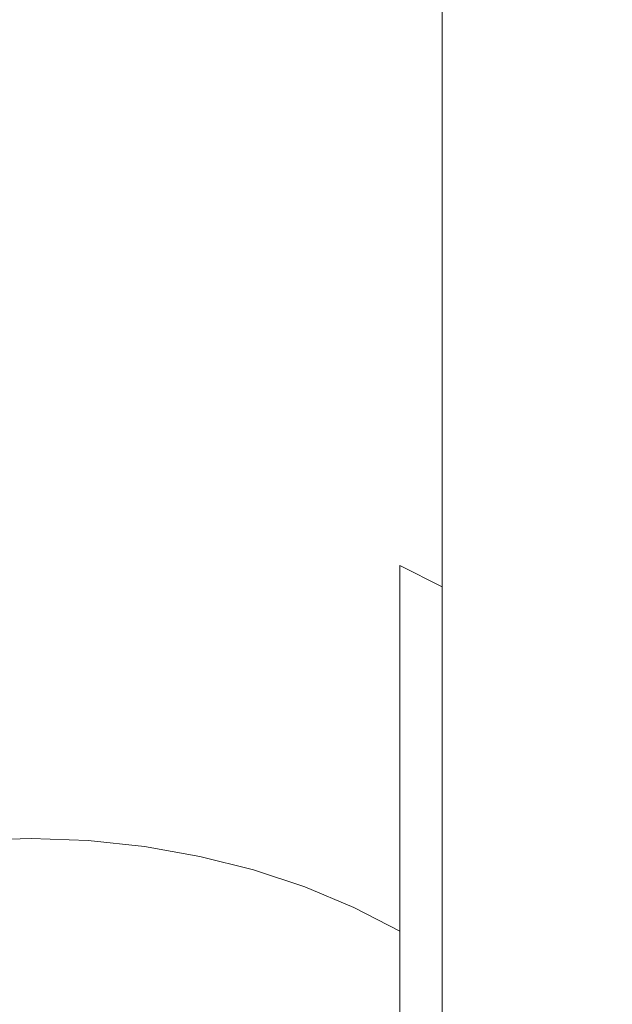
# Model space of a CAD drawing. Extents: x -61 to 61, y -140 to 24.
# Drawn here: x 0 to 9, y -113 to -98 of the extents above; entities that cross this region are included whole.
import ezdxf

# ---------------------------------------------------------------- set-up
doc = ezdxf.new("R2010")
doc.units = 0
doc.header["$LTSCALE"] = 500
doc.header["$MEASUREMENT"] = 0
doc.layers.add('FERRO_CHROM', color=7, linetype='Continuous')

msp = doc.modelspace()

# ---------------------------------------------------------------- linework, layer by layer
at = {"layer": 'FERRO_CHROM', "lineweight": 0}
for points, invisible_edges in [([(8.678, -97.845, 209.578), (8.678, -94.642, 210.38), (8.809, -94.887, 211.166), (8.809, -98.138, 210.344)], 15), ([(8.809, -98.138, 210.344), (8.809, -94.887, 211.166), (8.854, -95.135, 211.96), (8.854, -98.434, 211.118)], 15), ([(8.809, -98.729, 211.892), (8.854, -98.434, 211.118), (8.854, -95.135, 211.96), (8.809, -95.382, 212.753)], 15), ([(-0.866, -98.103, 202.48), (-0.866, -95.426, 203.245), (0, -95.411, 203.204), (0, -98.085, 202.442)], 15), ([(0.866, -98.103, 202.48), (0, -98.085, 202.442), (0, -95.411, 203.204), (0.866, -95.426, 203.245)], 15), ([(1.724, -98.155, 202.594), (0.866, -98.103, 202.48), (0.866, -95.426, 203.245), (1.724, -95.471, 203.362)], 15), ([(2.566, -98.24, 202.78), (1.724, -98.155, 202.594), (1.724, -95.471, 203.362), (2.566, -95.544, 203.553)], 15), ([(8.678, -99.022, 212.659), (8.809, -98.729, 211.892), (8.809, -95.382, 212.753), (8.678, -95.627, 213.539)], 15), ([(3.384, -98.357, 203.036), (2.566, -98.24, 202.78), (2.566, -95.544, 203.553), (3.384, -95.644, 203.816)], 15), ([(3.384, -98.357, 203.036), (3.384, -95.644, 203.816), (4.17, -95.771, 204.147), (4.17, -98.505, 203.358)], 15), ([(8.463, -99.31, 213.412), (8.678, -99.022, 212.659), (8.678, -95.627, 213.539), (8.463, -95.868, 214.31)], 15), ([(4.17, -98.505, 203.358), (4.17, -95.771, 204.147), (4.917, -95.922, 204.544), (4.917, -98.681, 203.743)], 15), ([(4.917, -98.681, 203.743), (4.917, -95.922, 204.544), (5.617, -96.098, 205.003), (5.617, -98.885, 204.189)], 15), ([(8.169, -99.589, 214.143), (8.463, -99.31, 213.412), (8.463, -95.868, 214.31), (8.169, -96.101, 215.06)], 15), ([(5.617, -98.885, 204.189), (5.617, -96.098, 205.003), (6.26, -96.296, 205.522), (6.26, -99.116, 204.693)], 11), ([(8.169, -99.589, 214.143), (8.169, -96.101, 215.06), (7.799, -96.326, 215.781), (7.799, -99.858, 214.846)], 15), ([(6.841, -99.372, 205.252), (6.26, -99.116, 204.693), (6.26, -96.296, 205.522), (6.841, -96.516, 206.098)], 15), ([(7.799, -99.858, 214.846), (7.799, -96.326, 215.781), (7.355, -96.54, 216.465), (7.355, -100.113, 215.514)], 15), ([(7.355, -99.65, 205.859), (6.841, -99.372, 205.252), (6.841, -96.516, 206.098), (7.355, -96.755, 206.723)], 15), ([(7.355, -100.113, 215.514), (7.355, -96.54, 216.465), (6.841, -96.739, 217.106), (6.841, -100.351, 216.139)], 15), ([(6.841, -100.351, 216.139), (6.841, -96.739, 217.106), (6.26, -96.923, 217.696), (6.26, -100.571, 216.714)], 11), ([(7.799, -99.947, 206.508), (7.355, -99.65, 205.859), (7.355, -96.755, 206.723), (7.799, -97.01, 207.391)], 15), ([(5.617, -100.769, 217.233), (6.26, -100.571, 216.714), (6.26, -96.923, 217.696), (5.617, -97.089, 218.228)], 15), ([(8.169, -100.26, 207.191), (7.799, -99.947, 206.508), (7.799, -97.01, 207.391), (8.169, -97.278, 208.094)], 15), ([(4.917, -100.945, 217.692), (5.617, -100.769, 217.233), (5.617, -97.089, 218.228), (4.917, -97.236, 218.699)], 15), ([(4.17, -101.096, 218.089), (4.917, -100.945, 217.692), (4.917, -97.236, 218.699), (4.17, -97.363, 219.105)], 15), ([(8.169, -100.26, 207.191), (8.169, -97.278, 208.094), (8.463, -97.558, 208.825), (8.463, -100.585, 207.901)], 15), ([(3.384, -101.223, 218.42), (4.17, -101.096, 218.089), (4.17, -97.363, 219.105), (3.384, -97.469, 219.445)], 15), ([(1.724, -101.397, 218.875), (1.724, -97.614, 219.911), (0.866, -97.652, 220.031), (0.866, -101.441, 218.992)], 15), ([(2.566, -101.323, 218.683), (2.566, -97.553, 219.714), (1.724, -97.614, 219.911), (1.724, -101.397, 218.875)], 15), ([(3.384, -101.223, 218.42), (3.384, -97.469, 219.445), (2.566, -97.553, 219.714), (2.566, -101.323, 218.683)], 15), ([(8.463, -100.585, 207.901), (8.463, -97.558, 208.825), (8.678, -97.845, 209.578), (8.678, -100.92, 208.632)], 15), ([(-0.866, -101.441, 218.992), (0, -101.457, 219.032), (0, -97.664, 220.072), (-0.866, -97.652, 220.031)], 15), ([(0.866, -101.441, 218.992), (0.866, -97.652, 220.031), (0, -97.664, 220.072), (0, -101.457, 219.032)], 15), ([(8.678, -100.92, 208.632), (8.678, -97.845, 209.578), (8.809, -98.138, 210.344), (8.809, -101.261, 209.377)], 15), ([(-0.866, -98.103, 202.48), (0, -98.085, 202.442), (0, -100.611, 201.565), (-0.866, -100.632, 201.603)], 15), ([(0.866, -98.103, 202.48), (0.866, -100.632, 201.603), (0, -100.611, 201.565), (0, -98.085, 202.442)], 15), ([(1.724, -98.155, 202.594), (1.724, -100.691, 201.713), (0.866, -100.632, 201.603), (0.866, -98.103, 202.48)], 15), ([(2.566, -98.24, 202.78), (2.566, -100.788, 201.893), (1.724, -100.691, 201.713), (1.724, -98.155, 202.594)], 15), ([(8.809, -101.261, 209.377), (8.809, -98.138, 210.344), (8.854, -98.434, 211.118), (8.854, -101.605, 210.128)], 15), ([(3.384, -98.357, 203.036), (3.384, -100.922, 202.139), (2.566, -100.788, 201.893), (2.566, -98.24, 202.78)], 15), ([(3.384, -98.357, 203.036), (4.17, -98.505, 203.358), (4.17, -101.09, 202.451), (3.384, -100.922, 202.139)], 15), ([(4.17, -98.505, 203.358), (4.917, -98.681, 203.743), (4.917, -101.291, 202.823), (4.17, -101.09, 202.451)], 15), ([(8.809, -101.949, 210.88), (8.854, -101.605, 210.128), (8.854, -98.434, 211.118), (8.809, -98.729, 211.892)], 15), ([(4.917, -98.681, 203.743), (5.617, -98.885, 204.189), (5.617, -101.524, 203.254), (4.917, -101.291, 202.823)], 15), ([(8.678, -102.29, 211.625), (8.809, -101.949, 210.88), (8.809, -98.729, 211.892), (8.678, -99.022, 212.659)], 15), ([(5.617, -98.885, 204.189), (6.26, -99.116, 204.693), (6.26, -101.787, 203.742), (5.617, -101.524, 203.254)], 13), ([(8.463, -102.625, 212.356), (8.678, -102.29, 211.625), (8.678, -99.022, 212.659), (8.463, -99.31, 213.412)], 15), ([(6.841, -99.372, 205.252), (6.841, -102.079, 204.282), (6.26, -101.787, 203.742), (6.26, -99.116, 204.693)], 15), ([(7.355, -99.65, 205.859), (7.355, -102.396, 204.869), (6.841, -102.079, 204.282), (6.841, -99.372, 205.252)], 15), ([(8.169, -102.95, 213.066), (8.463, -102.625, 212.356), (8.463, -99.31, 213.412), (8.169, -99.589, 214.143)], 15), ([(7.799, -99.947, 206.508), (7.799, -102.734, 205.496), (7.355, -102.396, 204.869), (7.355, -99.65, 205.859)], 15), ([(8.169, -102.95, 213.066), (8.169, -99.589, 214.143), (7.799, -99.858, 214.846), (7.799, -103.263, 213.749)], 15), ([(7.799, -103.263, 213.749), (7.799, -99.858, 214.846), (7.355, -100.113, 215.514), (7.355, -103.56, 214.398)], 15), ([(8.169, -100.26, 207.191), (8.169, -103.091, 206.157), (7.799, -102.734, 205.496), (7.799, -99.947, 206.508)], 15), ([(7.355, -103.56, 214.398), (7.355, -100.113, 215.514), (6.841, -100.351, 216.139), (6.841, -103.838, 215.005)], 15), ([(8.169, -100.26, 207.191), (8.463, -100.585, 207.901), (8.463, -103.462, 206.843), (8.169, -103.091, 206.157)], 15), ([(6.841, -103.838, 215.005), (6.841, -100.351, 216.139), (6.26, -100.571, 216.714), (6.26, -104.094, 215.564)], 11), ([(-0.866, -100.632, 201.603), (0, -100.611, 201.565), (0, -102.971, 200.581), (-0.866, -102.994, 200.617)], 15), ([(0.866, -100.632, 201.603), (0.866, -102.994, 200.617), (0, -102.971, 200.581), (0, -100.611, 201.565)], 15), ([(5.617, -104.325, 216.068), (6.26, -104.094, 215.564), (6.26, -100.571, 216.714), (5.617, -100.769, 217.233)], 15), ([(8.463, -100.585, 207.901), (8.678, -100.92, 208.632), (8.678, -103.844, 207.55), (8.463, -103.462, 206.843)], 15), ([(1.724, -100.691, 201.713), (1.724, -103.061, 200.723), (0.866, -102.994, 200.617), (0.866, -100.632, 201.603)], 15), ([(2.566, -100.788, 201.893), (2.566, -103.169, 200.896), (1.724, -103.061, 200.723), (1.724, -100.691, 201.713)], 15), ([(3.384, -100.922, 202.139), (3.384, -103.319, 201.133), (2.566, -103.169, 200.896), (2.566, -100.788, 201.893)], 15), ([(4.917, -104.529, 216.514), (5.617, -104.325, 216.068), (5.617, -100.769, 217.233), (4.917, -100.945, 217.692)], 15), ([(3.384, -100.922, 202.139), (4.17, -101.09, 202.451), (4.17, -103.507, 201.433), (3.384, -103.319, 201.133)], 15), ([(4.17, -104.705, 216.899), (4.917, -104.529, 216.514), (4.917, -100.945, 217.692), (4.17, -101.096, 218.089)], 15), ([(8.678, -100.92, 208.632), (8.809, -101.261, 209.377), (8.809, -104.232, 208.27), (8.678, -103.844, 207.55)], 15), ([(3.384, -104.853, 217.221), (4.17, -104.705, 216.899), (4.17, -101.096, 218.089), (3.384, -101.223, 218.42)], 15), ([(4.17, -101.09, 202.451), (4.917, -101.291, 202.823), (4.917, -103.733, 201.791), (4.17, -103.507, 201.433)], 15), ([(2.566, -104.97, 217.476), (2.566, -101.323, 218.683), (1.724, -101.397, 218.875), (1.724, -105.055, 217.662)], 15), ([(3.384, -104.853, 217.221), (3.384, -101.223, 218.42), (2.566, -101.323, 218.683), (2.566, -104.97, 217.476)], 15), ([(4.917, -101.291, 202.823), (5.617, -101.524, 203.254), (5.617, -103.994, 202.206), (4.917, -103.733, 201.791)], 15), ([(8.809, -101.261, 209.377), (8.854, -101.605, 210.128), (8.854, -104.625, 208.997), (8.809, -104.232, 208.27)], 15), ([(-0.866, -105.107, 217.776), (0, -105.125, 217.815), (0, -101.457, 219.032), (-0.866, -101.441, 218.992)], 15), ([(0.866, -105.107, 217.776), (0.866, -101.441, 218.992), (0, -101.457, 219.032), (0, -105.125, 217.815)], 15), ([(1.724, -105.055, 217.662), (1.724, -101.397, 218.875), (0.866, -101.441, 218.992), (0.866, -105.107, 217.776)], 15), ([(5.617, -101.524, 203.254), (6.26, -101.787, 203.742), (6.26, -104.289, 202.675), (5.617, -103.994, 202.206)], 13), ([(8.809, -101.949, 210.88), (8.809, -105.017, 209.724), (8.854, -104.625, 208.997), (8.854, -101.605, 210.128)], 15), ([(6.841, -102.079, 204.282), (6.841, -104.616, 203.195), (6.26, -104.289, 202.675), (6.26, -101.787, 203.742)], 15), ([(8.678, -102.29, 211.625), (8.678, -105.406, 210.444), (8.809, -105.017, 209.724), (8.809, -101.949, 210.88)], 15), ([(7.355, -102.396, 204.869), (7.355, -104.971, 203.76), (6.841, -104.616, 203.195), (6.841, -102.079, 204.282)], 15), ([(7.799, -102.734, 205.496), (7.799, -105.35, 204.363), (7.355, -104.971, 203.76), (7.355, -102.396, 204.869)], 15), ([(8.463, -102.625, 212.356), (8.463, -105.788, 211.151), (8.678, -105.406, 210.444), (8.678, -102.29, 211.625)], 15), ([(8.169, -102.95, 213.066), (8.169, -106.159, 211.837), (8.463, -105.788, 211.151), (8.463, -102.625, 212.356)], 15), ([(8.169, -103.091, 206.157), (8.169, -105.75, 204.998), (7.799, -105.35, 204.363), (7.799, -102.734, 205.496)], 15), ([(-0.866, -102.994, 200.617), (0, -102.971, 200.581), (0, -105.147, 199.495), (-0.866, -105.172, 199.53)], 15), ([(0.866, -102.994, 200.617), (0.866, -105.172, 199.53), (0, -105.147, 199.495), (0, -102.971, 200.581)], 15), ([(1.724, -103.061, 200.723), (1.724, -105.246, 199.631), (0.866, -105.172, 199.53), (0.866, -102.994, 200.617)], 15), ([(8.169, -102.95, 213.066), (7.799, -103.263, 213.749), (7.799, -106.515, 212.498), (8.169, -106.159, 211.837)], 15), ([(2.566, -103.169, 200.896), (2.566, -105.366, 199.797), (1.724, -105.246, 199.631), (1.724, -103.061, 200.723)], 15), ([(8.169, -103.091, 206.157), (8.463, -103.462, 206.843), (8.463, -106.166, 205.659), (8.169, -105.75, 204.998)], 15), ([(3.384, -103.319, 201.133), (3.384, -105.531, 200.024), (2.566, -105.366, 199.797), (2.566, -103.169, 200.896)], 15), ([(7.799, -103.263, 213.749), (7.355, -103.56, 214.398), (7.355, -106.854, 213.125), (7.799, -106.515, 212.498)], 15), ([(3.384, -103.319, 201.133), (4.17, -103.507, 201.433), (4.17, -105.739, 200.311), (3.384, -105.531, 200.024)], 15), ([(8.463, -103.462, 206.843), (8.678, -103.844, 207.55), (8.678, -106.593, 206.339), (8.463, -106.166, 205.659)], 15), ([(4.17, -103.507, 201.433), (4.917, -103.733, 201.791), (4.917, -105.988, 200.654), (4.17, -105.739, 200.311)], 15), ([(7.355, -103.56, 214.398), (6.841, -103.838, 215.005), (6.841, -107.171, 213.712), (7.355, -106.854, 213.125)], 15), ([(4.917, -103.733, 201.791), (5.617, -103.994, 202.206), (5.617, -106.276, 201.051), (4.917, -105.988, 200.654)], 15), ([(6.841, -103.838, 215.005), (6.26, -104.094, 215.564), (6.26, -107.463, 214.252), (6.841, -107.171, 213.712)], 13), ([(8.678, -103.844, 207.55), (8.809, -104.232, 208.27), (8.809, -107.029, 207.032), (8.678, -106.593, 206.339)], 15), ([(5.617, -103.994, 202.206), (6.26, -104.289, 202.675), (6.26, -106.602, 201.5), (5.617, -106.276, 201.051)], 9), ([(5.617, -104.325, 216.068), (5.617, -107.726, 214.74), (6.26, -107.463, 214.252), (6.26, -104.094, 215.564)], 15), ([(4.917, -104.529, 216.514), (4.917, -107.959, 215.171), (5.617, -107.726, 214.74), (5.617, -104.325, 216.068)], 15), ([(6.841, -104.616, 203.195), (6.841, -106.963, 201.997), (6.26, -106.602, 201.5), (6.26, -104.289, 202.675)], 15), ([(8.809, -104.232, 208.27), (8.854, -104.625, 208.997), (8.854, -107.469, 207.731), (8.809, -107.029, 207.032)], 15), ([(4.17, -104.705, 216.899), (4.17, -108.16, 215.543), (4.917, -107.959, 215.171), (4.917, -104.529, 216.514)], 15), ([(7.355, -104.971, 203.76), (7.355, -107.355, 202.538), (6.841, -106.963, 201.997), (6.841, -104.616, 203.195)], 15), ([(8.809, -105.017, 209.724), (8.809, -107.909, 208.431), (8.854, -107.469, 207.731), (8.854, -104.625, 208.997)], 15), ([(3.384, -104.853, 217.221), (3.384, -108.328, 215.855), (4.17, -108.16, 215.543), (4.17, -104.705, 216.899)], 15), ([(3.384, -104.853, 217.221), (2.566, -104.97, 217.476), (2.566, -108.461, 216.101), (3.384, -108.328, 215.855)], 15), ([(-0.866, -105.107, 217.776), (-0.866, -108.618, 216.391), (0, -108.638, 216.429), (0, -105.125, 217.815)], 15), ([(0.866, -105.107, 217.776), (0, -105.125, 217.815), (0, -108.638, 216.429), (0.866, -108.618, 216.391)], 15), ([(1.724, -105.055, 217.662), (0.866, -105.107, 217.776), (0.866, -108.618, 216.391), (1.724, -108.559, 216.281)], 15), ([(2.566, -104.97, 217.476), (1.724, -105.055, 217.662), (1.724, -108.559, 216.281), (2.566, -108.461, 216.101)], 15), ([(7.799, -105.35, 204.363), (7.799, -107.774, 203.115), (7.355, -107.355, 202.538), (7.355, -104.971, 203.76)], 15), ([(8.678, -105.406, 210.444), (8.678, -108.345, 209.124), (8.809, -107.909, 208.431), (8.809, -105.017, 209.724)], 15), ([(-0.866, -105.172, 199.53), (0, -105.147, 199.495), (0, -107.122, 198.314), (-0.866, -107.15, 198.347)], 15), ([(0.866, -105.172, 199.53), (0.866, -107.15, 198.347), (0, -107.122, 198.314), (0, -105.147, 199.495)], 15), ([(1.724, -105.246, 199.631), (1.724, -107.23, 198.444), (0.866, -107.15, 198.347), (0.866, -105.172, 199.53)], 15), ([(2.566, -105.366, 199.797), (2.566, -107.361, 198.601), (1.724, -107.23, 198.444), (1.724, -105.246, 199.631)], 15), ([(3.384, -105.531, 200.024), (3.384, -107.54, 198.818), (2.566, -107.361, 198.601), (2.566, -105.366, 199.797)], 15), ([(8.169, -105.75, 204.998), (8.169, -108.215, 203.723), (7.799, -107.774, 203.115), (7.799, -105.35, 204.363)], 15), ([(8.463, -105.788, 211.151), (8.463, -108.772, 209.804), (8.678, -108.345, 209.124), (8.678, -105.406, 210.444)], 15), ([(3.384, -105.531, 200.024), (4.17, -105.739, 200.311), (4.17, -107.767, 199.09), (3.384, -107.54, 198.818)], 15), ([(4.17, -105.739, 200.311), (4.917, -105.988, 200.654), (4.917, -108.038, 199.417), (4.17, -107.767, 199.09)], 15), ([(8.169, -105.75, 204.998), (8.463, -106.166, 205.659), (8.463, -108.674, 204.356), (8.169, -108.215, 203.723)], 15), ([(8.169, -106.159, 211.837), (8.169, -109.188, 210.464), (8.463, -108.772, 209.804), (8.463, -105.788, 211.151)], 15), ([(4.917, -105.988, 200.654), (5.617, -106.276, 201.051), (5.617, -108.352, 199.795), (4.917, -108.038, 199.417)], 13), ([(8.169, -106.159, 211.837), (7.799, -106.515, 212.498), (7.799, -109.588, 211.1), (8.169, -109.188, 210.464)], 15), ([(5.617, -106.276, 201.051), (6.26, -106.602, 201.5), (6.26, -108.707, 200.222), (5.617, -108.352, 199.795)], 15), ([(8.463, -106.166, 205.659), (8.678, -106.593, 206.339), (8.678, -109.146, 205.007), (8.463, -108.674, 204.356)], 15), ([(6.841, -106.963, 201.997), (6.841, -109.101, 200.695), (6.26, -108.707, 200.222), (6.26, -106.602, 201.5)], 15), ([(7.799, -106.515, 212.498), (7.355, -106.854, 213.125), (7.355, -109.967, 211.703), (7.799, -109.588, 211.1)], 15), ([(8.678, -106.593, 206.339), (8.809, -107.029, 207.032), (8.809, -109.628, 205.67), (8.678, -109.146, 205.007)], 15), ([(7.355, -106.854, 213.125), (6.841, -107.171, 213.712), (6.841, -110.322, 212.268), (7.355, -109.967, 211.703)], 15), ([(7.355, -107.355, 202.538), (7.355, -109.528, 201.21), (6.841, -109.101, 200.695), (6.841, -106.963, 201.997)], 15), ([(8.809, -107.029, 207.032), (8.854, -107.469, 207.731), (8.854, -110.113, 206.339), (8.809, -109.628, 205.67)], 15), ([(-0.866, -108.908, 197.075), (-0.866, -107.15, 198.347), (0, -107.122, 198.314), (0, -108.878, 197.044)], 15), ([(0.866, -108.908, 197.075), (0, -108.878, 197.044), (0, -107.122, 198.314), (0.866, -107.15, 198.347)], 15), ([(1.724, -108.994, 197.167), (0.866, -108.908, 197.075), (0.866, -107.15, 198.347), (1.724, -107.23, 198.444)], 15), ([(6.841, -107.171, 213.712), (6.26, -107.463, 214.252), (6.26, -110.649, 212.788), (6.841, -110.322, 212.268)], 13), ([(2.566, -109.135, 197.316), (1.724, -108.994, 197.167), (1.724, -107.23, 198.444), (2.566, -107.361, 198.601)], 15), ([(3.384, -109.329, 197.52), (2.566, -109.135, 197.316), (2.566, -107.361, 198.601), (3.384, -107.54, 198.818)], 15), ([(7.799, -107.774, 203.115), (7.799, -109.985, 201.759), (7.355, -109.528, 201.21), (7.355, -107.355, 202.538)], 15), ([(5.617, -107.726, 214.74), (5.617, -110.944, 213.257), (6.26, -110.649, 212.788), (6.26, -107.463, 214.252)], 15), ([(8.809, -107.909, 208.431), (8.809, -110.599, 207.008), (8.854, -110.113, 206.339), (8.854, -107.469, 207.731)], 15), ([(3.384, -109.329, 197.52), (3.384, -107.54, 198.818), (4.17, -107.767, 199.09), (4.17, -109.573, 197.778)], 15), ([(4.17, -109.573, 197.778), (4.17, -107.767, 199.09), (4.917, -108.038, 199.417), (4.917, -109.865, 198.087)], 15), ([(4.917, -107.959, 215.171), (4.917, -111.205, 213.672), (5.617, -110.944, 213.257), (5.617, -107.726, 214.74)], 15), ([(8.169, -108.215, 203.723), (8.169, -110.465, 202.338), (7.799, -109.985, 201.759), (7.799, -107.774, 203.115)], 15), ([(4.17, -108.16, 215.543), (4.17, -111.431, 214.03), (4.917, -111.205, 213.672), (4.917, -107.959, 215.171)], 15), ([(8.678, -108.345, 209.124), (8.678, -111.08, 207.671), (8.809, -110.599, 207.008), (8.809, -107.909, 208.431)], 15), ([(4.917, -109.865, 198.087), (4.917, -108.038, 199.417), (5.617, -108.352, 199.795), (5.617, -110.203, 198.444)], 11), ([(3.384, -108.328, 215.855), (3.384, -111.619, 214.329), (4.17, -111.431, 214.03), (4.17, -108.16, 215.543)], 15), ([(8.169, -108.215, 203.723), (8.463, -108.674, 204.356), (8.463, -110.965, 202.939), (8.169, -110.465, 202.338)], 15), ([(3.384, -108.328, 215.855), (2.566, -108.461, 216.101), (2.566, -111.768, 214.567), (3.384, -111.619, 214.329)], 15), ([(5.617, -110.203, 198.444), (5.617, -108.352, 199.795), (6.26, -108.707, 200.222), (6.26, -110.585, 198.848)], 15), ([(8.463, -108.772, 209.804), (8.463, -111.552, 208.322), (8.678, -111.08, 207.671), (8.678, -108.345, 209.124)], 15), ([(1.724, -108.559, 216.281), (0.866, -108.618, 216.391), (0.866, -111.944, 214.846), (1.724, -111.877, 214.74)], 15), ([(2.566, -108.461, 216.101), (1.724, -108.559, 216.281), (1.724, -111.877, 214.74), (2.566, -111.768, 214.567)], 15), ([(-0.866, -108.618, 216.391), (-0.866, -111.944, 214.846), (0, -111.967, 214.882), (0, -108.638, 216.429)], 15), ([(0.866, -108.618, 216.391), (0, -108.638, 216.429), (0, -111.967, 214.882), (0.866, -111.944, 214.846)], 15), ([(6.841, -111.009, 199.295), (6.26, -110.585, 198.848), (6.26, -108.707, 200.222), (6.841, -109.101, 200.695)], 15), ([(8.463, -108.674, 204.356), (8.678, -109.146, 205.007), (8.678, -111.48, 203.559), (8.463, -110.965, 202.939)], 15), ([(8.169, -109.188, 210.464), (8.169, -112.011, 208.955), (8.463, -111.552, 208.322), (8.463, -108.772, 209.804)], 15), ([(-0.866, -110.464, 195.734), (-0.866, -108.908, 197.075), (0, -108.878, 197.044), (0, -110.433, 195.705)], 15), ([(0.866, -110.464, 195.734), (0, -110.433, 195.705), (0, -108.878, 197.044), (0.866, -108.908, 197.075)], 15), ([(1.724, -110.556, 195.82), (0.866, -110.464, 195.734), (0.866, -108.908, 197.075), (1.724, -108.994, 197.167)], 15), ([(2.566, -110.707, 195.96), (1.724, -110.556, 195.82), (1.724, -108.994, 197.167), (2.566, -109.135, 197.316)], 15), ([(3.384, -110.913, 196.152), (2.566, -110.707, 195.96), (2.566, -109.135, 197.316), (3.384, -109.329, 197.52)], 15), ([(7.355, -111.469, 199.782), (6.841, -111.009, 199.295), (6.841, -109.101, 200.695), (7.355, -109.528, 201.21)], 15), ([(8.678, -109.146, 205.007), (8.809, -109.628, 205.67), (8.809, -112.004, 204.19), (8.678, -111.48, 203.559)], 15), ([(8.169, -109.188, 210.464), (7.799, -109.588, 211.1), (7.799, -112.452, 209.563), (8.169, -112.011, 208.955)], 15), ([(3.384, -110.913, 196.152), (3.384, -109.329, 197.52), (4.17, -109.573, 197.778), (4.17, -111.173, 196.394)], 15), ([(4.17, -111.173, 196.394), (4.17, -109.573, 197.778), (4.917, -109.865, 198.087), (4.917, -111.485, 196.684)], 15), ([(7.799, -111.961, 200.301), (7.355, -111.469, 199.782), (7.355, -109.528, 201.21), (7.799, -109.985, 201.759)], 15), ([(7.799, -109.588, 211.1), (7.355, -109.967, 211.703), (7.355, -112.871, 210.14), (7.799, -112.452, 209.563)], 15), ([(8.809, -109.628, 205.67), (8.854, -110.113, 206.339), (8.854, -112.534, 204.827), (8.809, -112.004, 204.19)], 15), ([(4.917, -111.485, 196.684), (4.917, -109.865, 198.087), (5.617, -110.203, 198.444), (5.617, -111.846, 197.02)], 11), ([(7.355, -109.967, 211.703), (6.841, -110.322, 212.268), (6.841, -113.263, 210.68), (7.355, -112.871, 210.14)], 15), ([(8.169, -112.479, 200.848), (7.799, -111.961, 200.301), (7.799, -109.985, 201.759), (8.169, -110.465, 202.338)], 15), ([(5.617, -111.846, 197.02), (5.617, -110.203, 198.444), (6.26, -110.585, 198.848), (6.26, -112.253, 197.399)], 15), ([(8.809, -110.599, 207.008), (8.809, -113.063, 205.463), (8.854, -112.534, 204.827), (8.854, -110.113, 206.339)], 15), ([(6.841, -110.322, 212.268), (6.26, -110.649, 212.788), (6.26, -113.625, 211.178), (6.841, -113.263, 210.68)], 13), ([(-0.866, -111.836, 194.343), (-0.866, -110.464, 195.734), (0, -110.433, 195.705), (0, -111.803, 194.316)], 13), ([(0.866, -111.836, 194.343), (0, -111.803, 194.316), (0, -110.433, 195.705), (0.866, -110.464, 195.734)], 11), ([(1.724, -111.933, 194.423), (0.866, -111.836, 194.343), (0.866, -110.464, 195.734), (1.724, -110.556, 195.82)], 11), ([(8.169, -112.479, 200.848), (8.169, -110.465, 202.338), (8.463, -110.965, 202.939), (8.463, -113.017, 201.417)], 15), ([(2.566, -112.092, 194.554), (1.724, -111.933, 194.423), (1.724, -110.556, 195.82), (2.566, -110.707, 195.96)], 11), ([(5.617, -110.944, 213.257), (5.617, -113.95, 211.627), (6.26, -113.625, 211.178), (6.26, -110.649, 212.788)], 13), ([(6.841, -112.705, 197.82), (6.26, -112.253, 197.399), (6.26, -110.585, 198.848), (6.841, -111.009, 199.295)], 15), ([(8.678, -111.08, 207.671), (8.678, -113.587, 206.094), (8.809, -113.063, 205.463), (8.809, -110.599, 207.008)], 15), ([(3.384, -112.311, 194.733), (2.566, -112.092, 194.554), (2.566, -110.707, 195.96), (3.384, -110.913, 196.152)], 11), ([(3.384, -112.311, 194.733), (3.384, -110.913, 196.152), (4.17, -111.173, 196.394), (4.17, -112.586, 194.959)], 13), ([(4.917, -111.205, 213.672), (4.917, -114.238, 212.024), (5.617, -113.95, 211.627), (5.617, -110.944, 213.257)], 15), ([(7.355, -113.196, 198.277), (6.841, -112.705, 197.82), (6.841, -111.009, 199.295), (7.355, -111.469, 199.782)], 15), ([(8.463, -113.017, 201.417), (8.463, -110.965, 202.939), (8.678, -111.48, 203.559), (8.678, -113.572, 202.003)], 15), ([(8.463, -111.552, 208.322), (8.463, -114.102, 206.714), (8.678, -113.587, 206.094), (8.678, -111.08, 207.671)], 15), ([(4.17, -112.586, 194.959), (4.17, -111.173, 196.394), (4.917, -111.485, 196.684), (4.917, -112.915, 195.23)], 13), ([(4.17, -111.431, 214.03), (4.17, -114.487, 212.367), (4.917, -114.238, 212.024), (4.917, -111.205, 213.672)], 15), ([(3.384, -111.619, 214.329), (3.384, -114.695, 212.654), (4.17, -114.487, 212.367), (4.17, -111.431, 214.03)], 15), ([(4.917, -112.915, 195.23), (4.917, -111.485, 196.684), (5.617, -111.846, 197.02), (5.617, -113.297, 195.543)], 9), ([(7.799, -113.72, 198.765), (7.355, -113.196, 198.277), (7.355, -111.469, 199.782), (7.799, -111.961, 200.301)], 15), ([(8.169, -112.011, 208.955), (8.169, -114.602, 207.315), (8.463, -114.102, 206.714), (8.463, -111.552, 208.322)], 15), ([(8.678, -113.572, 202.003), (8.678, -111.48, 203.559), (8.809, -112.004, 204.19), (8.809, -114.136, 202.599)], 15), ([(3.384, -111.619, 214.329), (2.566, -111.768, 214.567), (2.566, -114.86, 212.881), (3.384, -114.695, 212.654)], 15), ([(-0.866, -113.04, 192.922), (-0.866, -111.836, 194.343), (0, -111.803, 194.316), (0, -113.005, 192.896)], 15), ([(0.866, -113.04, 192.922), (0, -113.005, 192.896), (0, -111.803, 194.316), (0.866, -111.836, 194.343)], 15), ([(1.724, -113.142, 192.996), (0.866, -113.04, 192.922), (0.866, -111.836, 194.343), (1.724, -111.933, 194.423)], 15), ([(2.566, -111.768, 214.567), (1.724, -111.877, 214.74), (1.724, -114.98, 213.047), (2.566, -114.86, 212.881)], 15), ([(5.617, -113.297, 195.543), (5.617, -111.846, 197.02), (6.26, -112.253, 197.399), (6.26, -113.727, 195.897)], 15), ([(-0.866, -111.944, 214.846), (-0.866, -115.054, 213.148), (0, -115.079, 213.183), (0, -111.967, 214.882)], 15), ([(0.866, -111.944, 214.846), (0, -111.967, 214.882), (0, -115.079, 213.183), (0.866, -115.054, 213.148)], 15), ([(1.724, -111.877, 214.74), (0.866, -111.944, 214.846), (0.866, -115.054, 213.148), (1.724, -114.98, 213.047)], 15), ([(2.566, -113.309, 193.117), (1.724, -113.142, 192.996), (1.724, -111.933, 194.423), (2.566, -112.092, 194.554)], 15), ([(8.169, -114.272, 199.278), (7.799, -113.72, 198.765), (7.799, -111.961, 200.301), (8.169, -112.479, 200.848)], 15), ([(8.809, -114.136, 202.599), (8.809, -112.004, 204.19), (8.854, -112.534, 204.827), (8.854, -114.706, 203.201)], 15), ([(3.384, -113.538, 193.283), (2.566, -113.309, 193.117), (2.566, -112.092, 194.554), (3.384, -112.311, 194.733)], 15), ([(8.169, -112.011, 208.955), (7.799, -112.452, 209.563), (7.799, -115.083, 207.894), (8.169, -114.602, 207.315)], 15), ([(6.841, -114.205, 196.29), (6.26, -113.727, 195.897), (6.26, -112.253, 197.399), (6.841, -112.705, 197.82)], 15), ([(3.384, -113.538, 193.283), (3.384, -112.311, 194.733), (4.17, -112.586, 194.959), (4.17, -113.827, 193.493)], 15), ([(7.799, -112.452, 209.563), (7.355, -112.871, 210.14), (7.355, -115.539, 208.443), (7.799, -115.083, 207.894)], 15), ([(4.17, -113.827, 193.493), (4.17, -112.586, 194.959), (4.917, -112.915, 195.23), (4.917, -114.173, 193.744)], 15), ([(8.169, -114.272, 199.278), (8.169, -112.479, 200.848), (8.463, -113.017, 201.417), (8.463, -114.847, 199.813)], 15), ([(8.809, -115.276, 203.804), (8.854, -114.706, 203.201), (8.854, -112.534, 204.827), (8.809, -113.063, 205.463)], 15), ([(7.355, -114.725, 196.716), (6.841, -114.205, 196.29), (6.841, -112.705, 197.82), (7.355, -113.196, 198.277)], 15), ([(7.355, -112.871, 210.14), (6.841, -113.263, 210.68), (6.841, -115.966, 208.958), (7.355, -115.539, 208.443)], 15), ([(4.917, -114.173, 193.744), (4.917, -112.915, 195.23), (5.617, -113.297, 195.543), (5.617, -114.573, 194.035)], 11)]:
    msp.add_3dface(points, dxfattribs=dict(at, invisible_edges=invisible_edges))

doc.saveas('drawing.dxf')
